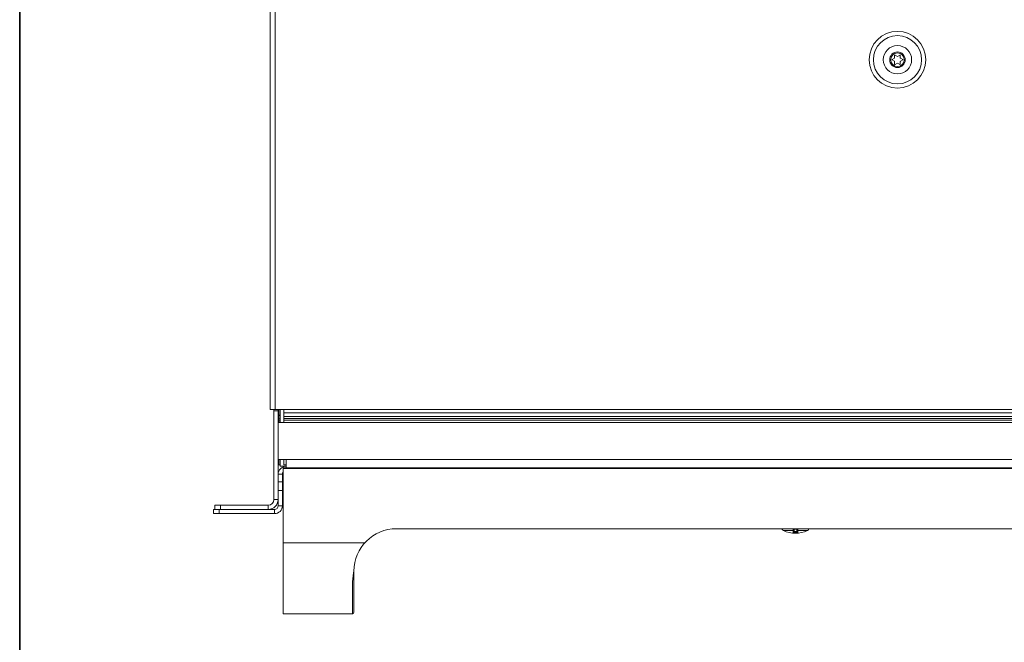
# Model space of a CAD drawing. Units: inches. Extents: x 6 to 386, y 6 to 238.
# Drawn here: x 6 to 75, y 77 to 121 of the extents above; entities that cross this region are included whole.
import ezdxf

# ---------------------------------------------------------------- set-up
doc = ezdxf.new("R2010")
doc.units = ezdxf.units.IN
doc.header["$MEASUREMENT"] = 0
doc.layers.add('A4横枠', color=7, linetype='Continuous')
doc.layers.add('文字', color=7, linetype='Continuous')

# ---------------------------------------------------------------- blocks, each defined once
blk = doc.blocks.new('block 13589')
at = {"layer": '文字', "color": 9, "lineweight": 5, "true_color": 0xc0bfbf}
blk.add_lwpolyline([(60.398, 84.983), (60.397, 85.042)], dxfattribs=at)
blk = doc.blocks.new('block 13594')
at = {"layer": '文字', "color": 9, "lineweight": 5, "true_color": 0xc0bfbf}
blk.add_lwpolyline([(60.542, 85.159), (60.542, 85.004)], dxfattribs=at)
blk = doc.blocks.new('block 13596')
at = {"layer": '文字', "color": 178, "lineweight": 5, "true_color": 0x030000}
blk.add_lwpolyline([(60.477, 85.298), (60.477, 85.063)], dxfattribs=at)
blk = doc.blocks.new('block 13597')
at = {"layer": '文字', "color": 9, "lineweight": 5, "true_color": 0xc0bfbf}
blk.add_lwpolyline([(60.397, 85.042), (60.397, 85.088)], dxfattribs=at)
blk = doc.blocks.new('block 13598')
at = {"layer": '文字', "color": 9, "lineweight": 5, "true_color": 0xc0bfbf}
blk.add_lwpolyline([(60.357, 85.088), (60.357, 85.042)], dxfattribs=at)
blk = doc.blocks.new('block 13599')
at = {"layer": '文字', "color": 178, "lineweight": 5, "true_color": 0x030000}
blk.add_lwpolyline([(60.277, 85.063), (60.277, 85.298)], dxfattribs=at)
blk = doc.blocks.new('block 13600')
at = {"layer": '文字', "color": 9, "lineweight": 5, "true_color": 0xc0bfbf}
blk.add_lwpolyline([(60.212, 85.004), (60.212, 85.159)], dxfattribs=at)
blk = doc.blocks.new('block 13604')
at = {"layer": '文字', "color": 9, "lineweight": 5, "true_color": 0xc0bfbf}
blk.add_lwpolyline([(60.356, 84.983), (60.357, 85.042)], dxfattribs=at)
blk = doc.blocks.new('block 13625')
at = {"layer": '文字', "color": 178, "lineweight": 5, "true_color": 0x030000}
blk.add_lwpolyline([(23.317, 93.698), (24.277, 93.698)], dxfattribs=at)
blk = doc.blocks.new('block 13627')
at = {"layer": '文字', "color": 9, "lineweight": 5, "true_color": 0xc0bfbf}
blk.add_lwpolyline([(110.877, 93.698), (24.277, 93.698)], dxfattribs=at)
blk = doc.blocks.new('block 13629')
at = {"layer": '文字', "color": 178, "lineweight": 5, "true_color": 0x030000}
blk.add_lwpolyline([(23.877, 93.618), (23.577, 93.618)], dxfattribs=at)
blk = doc.blocks.new('block 13630')
at = {"layer": '文字', "color": 9, "lineweight": 5, "true_color": 0xc0bfbf}
blk.add_lwpolyline([(110.877, 93.476), (24.277, 93.476)], dxfattribs=at)
blk = doc.blocks.new('block 13633')
at = {"layer": '文字', "color": 9, "lineweight": 5, "true_color": 0xc0bfbf}
blk.add_lwpolyline([(24.017, 93.308), (23.917, 93.308)], dxfattribs=at)
blk = doc.blocks.new('block 13635')
at = {"layer": '文字', "color": 9, "lineweight": 5, "true_color": 0xc0bfbf}
blk.add_lwpolyline([(24.017, 93.29), (23.917, 93.29)], dxfattribs=at)
blk = doc.blocks.new('block 13636')
at = {"layer": '文字', "color": 9, "lineweight": 5, "true_color": 0xc0bfbf}
blk.add_lwpolyline([(110.877, 93.221), (24.277, 93.221)], dxfattribs=at)
blk = doc.blocks.new('block 13637')
at = {"layer": '文字', "color": 9, "lineweight": 5, "true_color": 0xc0bfbf}
blk.add_lwpolyline([(110.877, 93.08), (24.277, 93.08)], dxfattribs=at)
blk = doc.blocks.new('block 13639')
at = {"layer": '文字', "color": 9, "lineweight": 5, "true_color": 0xc0bfbf}
blk.add_lwpolyline([(24.017, 93.056), (23.917, 93.056)], dxfattribs=at)
blk = doc.blocks.new('block 13640')
at = {"layer": '文字', "color": 9, "lineweight": 5, "true_color": 0xc0bfbf}
blk.add_lwpolyline([(110.877, 92.952), (24.277, 92.952)], dxfattribs=at)
blk = doc.blocks.new('block 13642')
at = {"layer": '文字', "color": 9, "lineweight": 5, "true_color": 0xc0bfbf}
blk.add_lwpolyline([(24.017, 92.914), (23.917, 92.914)], dxfattribs=at)
blk = doc.blocks.new('block 13643')
at = {"layer": '文字', "color": 178, "lineweight": 5, "true_color": 0x030000}
blk.add_lwpolyline([(23.877, 92.798), (111.277, 92.798)], dxfattribs=at)
blk = doc.blocks.new('block 13644')
at = {"layer": '文字', "color": 178, "lineweight": 5, "true_color": 0x030000}
blk.add_lwpolyline([(23.877, 90.177), (24.437, 90.177)], dxfattribs=at)
blk = doc.blocks.new('block 13646')
at = {"layer": '文字', "color": 9, "lineweight": 5, "true_color": 0xc0bfbf}
blk.add_lwpolyline([(110.717, 90.177), (24.437, 90.177)], dxfattribs=at)
blk = doc.blocks.new('block 13649')
at = {"layer": '文字', "color": 178, "lineweight": 5, "true_color": 0x030000}
blk.add_lwpolyline([(24.437, 89.797), (24.277, 89.797)], dxfattribs=at)
blk = doc.blocks.new('block 13650')
at = {"layer": '文字', "color": 178, "lineweight": 5, "true_color": 0x030000}
blk.add_lwpolyline([(24.017, 89.797), (23.917, 89.797)], dxfattribs=at)
blk = doc.blocks.new('block 13651')
at = {"layer": '文字', "color": 178, "lineweight": 5, "true_color": 0x030000}
blk.add_lwpolyline([(24.017, 89.697), (24.437, 89.697)], dxfattribs=at)
blk = doc.blocks.new('block 13653')
at = {"layer": '文字', "color": 178, "lineweight": 5, "true_color": 0x030000}
blk.add_lwpolyline([(24.227, 89.597), (110.863, 89.597)], dxfattribs=at)
blk = doc.blocks.new('block 13654')
at = {"layer": '文字', "color": 9, "lineweight": 5, "true_color": 0xc0bfbf}
blk.add_lwpolyline([(24.227, 89.536), (110.827, 89.536)], dxfattribs=at)
blk = doc.blocks.new('block 13658')
at = {"layer": '文字', "color": 9, "lineweight": 5, "true_color": 0xc0bfbf}
blk.add_lwpolyline([(23.877, 89.138), (24.177, 89.138)], dxfattribs=at)
blk = doc.blocks.new('block 13660')
at = {"layer": '文字', "color": 178, "lineweight": 5, "true_color": 0x030000}
blk.add_lwpolyline([(24.177, 88.897), (24.227, 88.897)], dxfattribs=at)
blk = doc.blocks.new('block 13662')
at = {"layer": '文字', "color": 9, "lineweight": 5, "true_color": 0xc0bfbf}
blk.add_lwpolyline([(24.177, 88.844), (24.227, 88.844)], dxfattribs=at)
blk = doc.blocks.new('block 13663')
at = {"layer": '文字', "color": 9, "lineweight": 5, "true_color": 0xc0bfbf}
blk.add_lwpolyline([(23.877, 88.598), (24.177, 88.598)], dxfattribs=at)
blk = doc.blocks.new('block 13665')
at = {"layer": '文字', "color": 9, "lineweight": 5, "true_color": 0xc0bfbf}
blk.add_lwpolyline([(24.177, 88.443), (24.227, 88.443)], dxfattribs=at)
blk = doc.blocks.new('block 13666')
at = {"layer": '文字', "color": 9, "lineweight": 5, "true_color": 0xc0bfbf}
blk.add_lwpolyline([(24.177, 88.206), (24.227, 88.206)], dxfattribs=at)
blk = doc.blocks.new('block 13667')
at = {"layer": '文字', "color": 178, "lineweight": 5, "true_color": 0x030000}
blk.add_lwpolyline([(24.177, 88.172), (24.227, 88.172)], dxfattribs=at)
blk = doc.blocks.new('block 13668')
at = {"layer": '文字', "color": 178, "lineweight": 5, "true_color": 0x030000}
blk.add_lwpolyline([(23.877, 87.997), (24.177, 87.997)], dxfattribs=at)
blk = doc.blocks.new('block 13670')
at = {"layer": '文字', "color": 9, "lineweight": 5, "true_color": 0xc0bfbf}
blk.add_lwpolyline([(23.577, 87.357), (23.877, 87.357)], dxfattribs=at)
blk = doc.blocks.new('block 13672')
at = {"layer": '文字', "color": 178, "lineweight": 5, "true_color": 0x030000}
blk.add_lwpolyline([(19.417, 86.958), (23.177, 86.958)], dxfattribs=at)
blk = doc.blocks.new('block 13674')
at = {"layer": '文字', "color": 9, "lineweight": 5, "true_color": 0xc0bfbf}
blk.add_lwpolyline([(23.877, 86.918), (24.177, 86.918)], dxfattribs=at)
blk = doc.blocks.new('block 13676')
at = {"layer": '文字', "color": 178, "lineweight": 5, "true_color": 0x030000}
blk.add_lwpolyline([(19.317, 86.657), (19.693, 86.657)], dxfattribs=at)
blk = doc.blocks.new('block 13677')
at = {"layer": '文字', "color": 178, "lineweight": 5, "true_color": 0x030000}
blk.add_lwpolyline([(23.177, 86.657), (23.617, 86.657)], dxfattribs=at)
blk = doc.blocks.new('block 13679')
at = {"layer": '文字', "color": 178, "lineweight": 5, "true_color": 0x030000}
blk.add_lwpolyline([(23.177, 86.657), (19.693, 86.657)], dxfattribs=at)
blk = doc.blocks.new('block 13681')
at = {"layer": '文字', "color": 178, "lineweight": 5, "true_color": 0x030000}
blk.add_lwpolyline([(23.617, 86.358), (19.317, 86.358)], dxfattribs=at)
blk = doc.blocks.new('block 13682')
at = {"layer": '文字', "color": 178, "lineweight": 5, "true_color": 0x030000}
blk.add_lwpolyline([(102.927, 85.298), (32.227, 85.298)], dxfattribs=at)
blk = doc.blocks.new('block 13683')
at = {"layer": '文字', "color": 9, "lineweight": 5, "true_color": 0xc0bfbf}
blk.add_lwpolyline([(60.277, 85.261), (60.477, 85.261)], dxfattribs=at)
blk = doc.blocks.new('block 13684')
at = {"layer": '文字', "color": 9, "lineweight": 5, "true_color": 0xc0bfbf}
blk.add_lwpolyline([(61.23, 85.159), (60.542, 85.159)], dxfattribs=at)
blk = doc.blocks.new('block 13685')
at = {"layer": '文字', "color": 9, "lineweight": 5, "true_color": 0xc0bfbf}
blk.add_lwpolyline([(60.212, 85.159), (59.524, 85.159)], dxfattribs=at)
blk = doc.blocks.new('block 13687')
at = {"layer": '文字', "color": 9, "lineweight": 5, "true_color": 0xc0bfbf}
blk.add_lwpolyline([(29.991, 84.297), (24.227, 84.297)], dxfattribs=at)
blk = doc.blocks.new('block 13689')
at = {"layer": '文字', "color": 178, "lineweight": 5, "true_color": 0x030000}
blk.add_lwpolyline([(29.227, 82.297), (29.217, 82.297)], dxfattribs=at)
blk = doc.blocks.new('block 13690')
at = {"layer": '文字', "color": 178, "lineweight": 5, "true_color": 0x030000}
blk.add_lwpolyline([(29.217, 82.287), (29.227, 82.287)], dxfattribs=at)
blk = doc.blocks.new('block 13693')
at = {"layer": '文字', "color": 178, "lineweight": 5, "true_color": 0x030000}
blk.add_lwpolyline([(29.227, 79.398), (29.227, 82.287)], dxfattribs=at)
blk = doc.blocks.new('block 13694')
at = {"layer": '文字', "color": 178, "lineweight": 5, "true_color": 0x030000}
blk.add_lwpolyline([(29.217, 82.287), (29.217, 82.297)], dxfattribs=at)
blk = doc.blocks.new('block 13698')
at = {"layer": '文字', "color": 178, "lineweight": 5, "true_color": 0x030000}
blk.add_lwpolyline([(29.127, 79.298), (24.227, 79.298)], dxfattribs=at)
blk = doc.blocks.new('block 13701')
at = {"layer": '文字', "color": 178, "lineweight": 5, "true_color": 0x030000}
blk.add_lwpolyline([(24.437, 90.177), (24.437, 89.6)], dxfattribs=at)
blk = doc.blocks.new('block 13702')
at = {"layer": '文字', "color": 178, "lineweight": 5, "true_color": 0x030000}
blk.add_lwpolyline([(24.277, 93.698), (24.277, 92.798)], dxfattribs=at)
blk = doc.blocks.new('block 13703')
at = {"layer": '文字', "color": 178, "lineweight": 5, "true_color": 0x030000}
blk.add_lwpolyline([(24.277, 90.177), (24.277, 89.797)], dxfattribs=at)
blk = doc.blocks.new('block 13704')
at = {"layer": '文字', "color": 178, "lineweight": 5, "true_color": 0x030000}
blk.add_lwpolyline([(24.227, 79.298), (24.227, 89.597)], dxfattribs=at)
blk = doc.blocks.new('block 13705')
at = {"layer": '文字', "color": 178, "lineweight": 5, "true_color": 0x030000}
blk.add_lwpolyline([(24.177, 89.138), (24.177, 86.918)], dxfattribs=at)
blk = doc.blocks.new('block 13706')
at = {"layer": '文字', "color": 178, "lineweight": 5, "true_color": 0x030000}
blk.add_lwpolyline([(24.017, 93.698), (24.017, 92.798)], dxfattribs=at)
blk = doc.blocks.new('block 13707')
at = {"layer": '文字', "color": 178, "lineweight": 5, "true_color": 0x030000}
blk.add_lwpolyline([(24.017, 90.177), (24.017, 89.697)], dxfattribs=at)
blk = doc.blocks.new('block 13708')
at = {"layer": '文字', "color": 178, "lineweight": 5, "true_color": 0x030000}
blk.add_lwpolyline([(23.917, 93.698), (23.917, 92.798)], dxfattribs=at)
blk = doc.blocks.new('block 13709')
at = {"layer": '文字', "color": 178, "lineweight": 5, "true_color": 0x030000}
blk.add_lwpolyline([(23.917, 90.177), (23.917, 89.797)], dxfattribs=at)
blk = doc.blocks.new('block 13713')
at = {"layer": '文字', "color": 178, "lineweight": 5, "true_color": 0x030000}
blk.add_lwpolyline([(23.877, 93.698), (23.877, 87.357)], dxfattribs=at)
blk = doc.blocks.new('block 13714')
at = {"layer": '文字', "color": 178, "lineweight": 5, "true_color": 0x030000}
blk.add_lwpolyline([(23.877, 87.357), (23.877, 86.918)], dxfattribs=at)
blk = doc.blocks.new('block 13715')
at = {"layer": '文字', "color": 9, "lineweight": 5, "true_color": 0xc0bfbf}
blk.add_lwpolyline([(23.677, 93.698), (23.677, 151.218)], dxfattribs=at)
blk = doc.blocks.new('block 13716')
at = {"layer": '文字', "color": 9, "lineweight": 5, "true_color": 0xc0bfbf}
blk.add_lwpolyline([(23.617, 86.657), (23.617, 86.358)], dxfattribs=at)
blk = doc.blocks.new('block 13717')
at = {"layer": '文字', "color": 178, "lineweight": 5, "true_color": 0x030000}
blk.add_lwpolyline([(23.577, 93.698), (23.577, 87.357)], dxfattribs=at)
blk = doc.blocks.new('block 13720')
at = {"layer": '文字', "color": 178, "lineweight": 5, "true_color": 0x030000}
blk.add_lwpolyline([(23.317, 93.698), (23.317, 151.218)], dxfattribs=at)
blk = doc.blocks.new('block 13721')
at = {"layer": '文字', "color": 9, "lineweight": 5, "true_color": 0xc0bfbf}
blk.add_lwpolyline([(23.177, 86.958), (23.177, 86.657)], dxfattribs=at)
blk = doc.blocks.new('block 13724')
at = {"layer": '文字', "color": 9, "lineweight": 5, "true_color": 0xc0bfbf}
blk.add_lwpolyline([(19.817, 86.657), (19.817, 86.958)], dxfattribs=at)
blk = doc.blocks.new('block 13725')
at = {"layer": '文字', "color": 9, "lineweight": 5, "true_color": 0xc0bfbf}
blk.add_lwpolyline([(19.717, 86.358), (19.717, 86.657)], dxfattribs=at)
blk = doc.blocks.new('block 13726')
at = {"layer": '文字', "color": 178, "lineweight": 5, "true_color": 0x030000}
blk.add_lwpolyline([(19.417, 86.657), (19.417, 86.958)], dxfattribs=at)
blk = doc.blocks.new('block 13727')
at = {"layer": '文字', "color": 178, "lineweight": 5, "true_color": 0x030000}
blk.add_lwpolyline([(19.317, 86.358), (19.317, 86.657)], dxfattribs=at)
blk = doc.blocks.new('block 13778')
at = {"layer": '文字', "color": 178, "lineweight": 5, "true_color": 0x030000}
blk.add_open_spline([(60.357, 85.088), (60.37, 85.088), (60.384, 85.088), (60.397, 85.088)], degree=3, dxfattribs=at)
blk = doc.blocks.new('block 13779')
at = {"layer": '文字', "color": 178, "lineweight": 5, "true_color": 0x030000}
blk.add_open_spline([(61.23, 85.159), (61.285, 85.183), (61.322, 85.237), (61.325, 85.298)], degree=3, dxfattribs=at)
blk = doc.blocks.new('block 13780')
at = {"layer": '文字', "color": 178, "lineweight": 5, "true_color": 0x030000}
blk.add_open_spline([(59.429, 85.298), (59.432, 85.237), (59.469, 85.183), (59.524, 85.159)], degree=3, dxfattribs=at)
blk = doc.blocks.new('block 13781')
at = {"layer": '文字', "color": 178, "lineweight": 5, "true_color": 0x030000}
blk.add_open_spline([(59.524, 85.159), (60.067, 84.917), (60.687, 84.917), (61.23, 85.159)], degree=3, dxfattribs=at)
blk = doc.blocks.new('block 13782')
at = {"layer": '文字', "color": 9, "lineweight": 5, "true_color": 0xc0bfbf}
blk.add_open_spline([(60.357, 85.042), (60.37, 85.042), (60.384, 85.042), (60.397, 85.042)], degree=3, dxfattribs=at)
blk = doc.blocks.new('block 13783')
at = {"layer": '文字', "color": 9, "lineweight": 5, "true_color": 0xc0bfbf}
blk.add_open_spline([(60.356, 84.983), (60.37, 84.982), (60.384, 84.982), (60.398, 84.983)], degree=3, dxfattribs=at)
blk = doc.blocks.new('block 13787')
at = {"layer": '文字', "color": 178, "lineweight": 5, "true_color": 0x030000}
blk.add_open_spline([(23.177, 86.958), (23.398, 86.958), (23.577, 87.137), (23.577, 87.357)], degree=3, dxfattribs=at)
blk = doc.blocks.new('block 13790')
at = {"layer": '文字', "color": 178, "lineweight": 5, "true_color": 0x030000}
blk.add_open_spline([(23.617, 86.657), (23.76, 86.657), (23.877, 86.774), (23.877, 86.918)], degree=3, dxfattribs=at)
blk = doc.blocks.new('block 13791')
at = {"layer": '文字', "color": 178, "lineweight": 5, "true_color": 0x030000}
blk.add_open_spline([(24.421, 89.697), (24.118, 89.689), (23.877, 89.441), (23.877, 89.138)], degree=3, dxfattribs=at)
blk = doc.blocks.new('block 13794')
at = {"layer": '文字', "color": 178, "lineweight": 5, "true_color": 0x030000}
blk.add_open_spline([(32.227, 85.298), (30.57, 85.298), (29.227, 83.954), (29.227, 82.297)], degree=3, dxfattribs=at)
blk = doc.blocks.new('block 13796')
at = {"layer": '文字', "color": 178, "lineweight": 5, "true_color": 0x030000}
blk.add_open_spline([(29.127, 79.298), (29.182, 79.298), (29.227, 79.342), (29.227, 79.398)], degree=3, dxfattribs=at)
blk = doc.blocks.new('block 13799')
at = {"layer": '文字', "color": 178, "lineweight": 5, "true_color": 0x030000}
blk.add_open_spline([(23.177, 86.657), (23.564, 86.657), (23.877, 86.971), (23.877, 87.357)], degree=3, dxfattribs=at)
blk = doc.blocks.new('block 13801')
at = {"layer": '文字', "color": 178, "lineweight": 5, "true_color": 0x030000}
blk.add_open_spline([(23.617, 86.358), (23.926, 86.358), (24.177, 86.608), (24.177, 86.918)], degree=3, dxfattribs=at)
blk = doc.blocks.new('block 13802')
at = {"layer": '文字', "color": 178, "lineweight": 5, "true_color": 0x030000}
blk.add_open_spline([(24.227, 89.291), (24.194, 89.246), (24.177, 89.193), (24.177, 89.138)], degree=3, dxfattribs=at)
blk = doc.blocks.new('block 13804')
at = {"layer": '文字', "color": 178, "lineweight": 5, "true_color": 0x030000}
blk.add_open_spline([(65.877, 118.377), (65.877, 117.439), (66.638, 116.678), (67.577, 116.678), (68.516, 116.678), (69.277, 117.439), (69.277, 118.377), (69.277, 119.317), (68.516, 120.078), (67.577, 120.078), (66.638, 120.078), (65.877, 119.317), (65.877, 118.377), (65.877, 118.377), (65.877, 118.377), (65.877, 118.377)], degree=3, knots=[0, 0, 0, 0, 1, 1, 1, 2, 2, 2, 3, 3, 3, 4, 4, 4, 5, 5, 5, 5], dxfattribs=at)
blk = doc.blocks.new('block 13805')
at = {"layer": '文字', "color": 178, "lineweight": 5, "true_color": 0x030000}
blk.add_open_spline([(66.577, 118.377), (66.577, 117.825), (67.025, 117.377), (67.577, 117.377), (68.129, 117.377), (68.577, 117.825), (68.577, 118.377), (68.577, 118.93), (68.129, 119.378), (67.577, 119.378), (67.025, 119.378), (66.577, 118.93), (66.577, 118.377), (66.577, 118.377), (66.577, 118.377), (66.577, 118.377)], degree=3, knots=[0, 0, 0, 0, 1, 1, 1, 2, 2, 2, 3, 3, 3, 4, 4, 4, 5, 5, 5, 5], dxfattribs=at)
blk = doc.blocks.new('block 13812')
at = {"layer": '文字', "color": 178, "lineweight": 5, "true_color": 0x030000}
blk.add_open_spline([(60.277, 85.101), (60.277, 85.099), (60.278, 85.099), (60.279, 85.098), (60.281, 85.097), (60.283, 85.096), (60.285, 85.096), (60.287, 85.095), (60.29, 85.095), (60.293, 85.094), (60.296, 85.093), (60.299, 85.092), (60.302, 85.092), (60.306, 85.091), (60.31, 85.091), (60.314, 85.09), (60.319, 85.09), (60.323, 85.09), (60.328, 85.089), (60.333, 85.089), (60.337, 85.088), (60.342, 85.088), (60.347, 85.088), (60.352, 85.088), (60.357, 85.088)], degree=3, knots=[0, 0, 0, 0, 1, 1, 1, 2, 2, 2, 3, 3, 3, 4, 4, 4, 5, 5, 5, 6, 6, 6, 7, 7, 7, 8, 8, 8, 8], dxfattribs=at)
blk = doc.blocks.new('block 13813')
at = {"layer": '文字', "color": 178, "lineweight": 5, "true_color": 0x030000}
blk.add_open_spline([(60.397, 85.088), (60.402, 85.088), (60.407, 85.088), (60.412, 85.088), (60.416, 85.088), (60.421, 85.089), (60.426, 85.089), (60.431, 85.09), (60.435, 85.09), (60.44, 85.09), (60.444, 85.091), (60.448, 85.091), (60.451, 85.092), (60.455, 85.092), (60.458, 85.093), (60.461, 85.094), (60.464, 85.094), (60.467, 85.095), (60.469, 85.096), (60.471, 85.096), (60.473, 85.097), (60.475, 85.098), (60.476, 85.099), (60.477, 85.099), (60.477, 85.101)], degree=3, knots=[0, 0, 0, 0, 1, 1, 1, 2, 2, 2, 3, 3, 3, 4, 4, 4, 5, 5, 5, 6, 6, 6, 7, 7, 7, 8, 8, 8, 8], dxfattribs=at)
blk = doc.blocks.new('block 13814')
at = {"layer": '文字', "color": 9, "lineweight": 5, "true_color": 0xc0bfbf}
blk.add_open_spline([(60.477, 85.063), (60.477, 85.061), (60.476, 85.059), (60.474, 85.058), (60.472, 85.056), (60.47, 85.055), (60.467, 85.054), (60.464, 85.052), (60.46, 85.051), (60.457, 85.05), (60.453, 85.049), (60.45, 85.048), (60.446, 85.047), (60.442, 85.046), (60.438, 85.046), (60.435, 85.046), (60.431, 85.045), (60.427, 85.044), (60.424, 85.044), (60.421, 85.044), (60.417, 85.044), (60.414, 85.043), (60.411, 85.043), (60.408, 85.043), (60.405, 85.043), (60.402, 85.042), (60.4, 85.042), (60.397, 85.042)], degree=3, knots=[0, 0, 0, 0, 1, 1, 1, 2, 2, 2, 3, 3, 3, 4, 4, 4, 5, 5, 5, 6, 6, 6, 7, 7, 7, 8, 8, 8, 9, 9, 9, 9], dxfattribs=at)
blk = doc.blocks.new('block 13815')
at = {"layer": '文字', "color": 9, "lineweight": 5, "true_color": 0xc0bfbf}
blk.add_open_spline([(60.356, 84.983), (60.352, 84.983), (60.347, 84.983), (60.342, 84.983), (60.336, 84.983), (60.331, 84.983), (60.326, 84.984), (60.319, 84.984), (60.314, 84.984), (60.308, 84.984), (60.301, 84.984), (60.295, 84.985), (60.288, 84.986), (60.281, 84.986), (60.275, 84.987), (60.268, 84.988), (60.261, 84.988), (60.255, 84.989), (60.248, 84.991), (60.242, 84.991), (60.236, 84.993), (60.23, 84.994), (60.225, 84.995), (60.221, 84.997), (60.217, 84.999), (60.215, 85), (60.212, 85.002), (60.212, 85.004)], degree=3, knots=[0, 0, 0, 0, 1, 1, 1, 2, 2, 2, 3, 3, 3, 4, 4, 4, 5, 5, 5, 6, 6, 6, 7, 7, 7, 8, 8, 8, 9, 9, 9, 9], dxfattribs=at)
blk = doc.blocks.new('block 13816')
at = {"layer": '文字', "color": 9, "lineweight": 5, "true_color": 0xc0bfbf}
blk.add_open_spline([(60.357, 85.042), (60.354, 85.042), (60.352, 85.042), (60.349, 85.043), (60.346, 85.043), (60.343, 85.043), (60.34, 85.043), (60.337, 85.044), (60.333, 85.044), (60.33, 85.044), (60.326, 85.044), (60.323, 85.045), (60.319, 85.046), (60.315, 85.046), (60.312, 85.046), (60.308, 85.047), (60.304, 85.048), (60.3, 85.049), (60.297, 85.05), (60.293, 85.051), (60.29, 85.053), (60.287, 85.054), (60.284, 85.055), (60.282, 85.056), (60.28, 85.058), (60.278, 85.059), (60.277, 85.061), (60.277, 85.063)], degree=3, knots=[0, 0, 0, 0, 1, 1, 1, 2, 2, 2, 3, 3, 3, 4, 4, 4, 5, 5, 5, 6, 6, 6, 7, 7, 7, 8, 8, 8, 9, 9, 9, 9], dxfattribs=at)
blk = doc.blocks.new('block 13817')
at = {"layer": '文字', "color": 9, "lineweight": 5, "true_color": 0xc0bfbf}
blk.add_open_spline([(60.542, 85.004), (60.542, 85.002), (60.539, 85), (60.537, 84.999), (60.532, 84.996), (60.528, 84.995), (60.524, 84.994), (60.518, 84.993), (60.512, 84.991), (60.506, 84.991), (60.499, 84.989), (60.492, 84.988), (60.486, 84.988), (60.479, 84.987), (60.472, 84.986), (60.465, 84.986), (60.459, 84.985), (60.452, 84.984), (60.446, 84.984), (60.44, 84.984), (60.434, 84.984), (60.428, 84.984), (60.423, 84.983), (60.417, 84.983), (60.412, 84.983), (60.407, 84.983), (60.402, 84.983), (60.398, 84.983)], degree=3, knots=[0, 0, 0, 0, 1, 1, 1, 2, 2, 2, 3, 3, 3, 4, 4, 4, 5, 5, 5, 6, 6, 6, 7, 7, 7, 8, 8, 8, 9, 9, 9, 9], dxfattribs=at)
blk = doc.blocks.new('block 13818')
at = {"layer": '文字', "color": 9, "lineweight": 5, "true_color": 0xc0bfbf}
blk.add_open_spline([(60.548, 85.298), (60.548, 85.287), (60.548, 85.277), (60.547, 85.267), (60.547, 85.255), (60.547, 85.244), (60.547, 85.232), (60.547, 85.223), (60.546, 85.212), (60.545, 85.203), (60.545, 85.194), (60.544, 85.185), (60.544, 85.177), (60.543, 85.171), (60.543, 85.165), (60.542, 85.159)], degree=3, knots=[0, 0, 0, 0, 1, 1, 1, 2, 2, 2, 3, 3, 3, 4, 4, 4, 5, 5, 5, 5], dxfattribs=at)
blk = doc.blocks.new('block 13819')
at = {"layer": '文字', "color": 9, "lineweight": 5, "true_color": 0xc0bfbf}
blk.add_open_spline([(60.212, 85.159), (60.211, 85.165), (60.211, 85.171), (60.21, 85.177), (60.209, 85.185), (60.209, 85.194), (60.208, 85.203), (60.208, 85.212), (60.208, 85.223), (60.207, 85.232), (60.207, 85.244), (60.207, 85.255), (60.206, 85.267), (60.206, 85.277), (60.206, 85.287), (60.206, 85.298)], degree=3, knots=[0, 0, 0, 0, 1, 1, 1, 2, 2, 2, 3, 3, 3, 4, 4, 4, 5, 5, 5, 5], dxfattribs=at)
blk = doc.blocks.new('block 13820')
at = {"layer": '文字', "color": 9, "lineweight": 5, "true_color": 0xc0bfbf}
blk.add_open_spline([(60.542, 85.159), (60.535, 85.159), (60.529, 85.159), (60.522, 85.161), (60.516, 85.162), (60.51, 85.165), (60.504, 85.168), (60.499, 85.171), (60.494, 85.175), (60.49, 85.18), (60.486, 85.185), (60.482, 85.19), (60.48, 85.196), (60.478, 85.201), (60.477, 85.208), (60.477, 85.214)], degree=3, knots=[0, 0, 0, 0, 1, 1, 1, 2, 2, 2, 3, 3, 3, 4, 4, 4, 5, 5, 5, 5], dxfattribs=at)
blk = doc.blocks.new('block 13821')
at = {"layer": '文字', "color": 9, "lineweight": 5, "true_color": 0xc0bfbf}
blk.add_open_spline([(60.542, 85.004), (60.535, 85.004), (60.528, 85.004), (60.522, 85.006), (60.516, 85.007), (60.509, 85.01), (60.504, 85.013), (60.498, 85.017), (60.494, 85.022), (60.49, 85.027), (60.486, 85.032), (60.482, 85.038), (60.48, 85.044), (60.478, 85.05), (60.477, 85.057), (60.477, 85.063)], degree=3, knots=[0, 0, 0, 0, 1, 1, 1, 2, 2, 2, 3, 3, 3, 4, 4, 4, 5, 5, 5, 5], dxfattribs=at)
blk = doc.blocks.new('block 13822')
at = {"layer": '文字', "color": 9, "lineweight": 5, "true_color": 0xc0bfbf}
blk.add_open_spline([(60.212, 85.004), (60.219, 85.004), (60.225, 85.004), (60.232, 85.006), (60.238, 85.007), (60.244, 85.01), (60.25, 85.013), (60.255, 85.017), (60.26, 85.022), (60.264, 85.027), (60.268, 85.032), (60.272, 85.038), (60.274, 85.044), (60.276, 85.05), (60.277, 85.057), (60.277, 85.063)], degree=3, knots=[0, 0, 0, 0, 1, 1, 1, 2, 2, 2, 3, 3, 3, 4, 4, 4, 5, 5, 5, 5], dxfattribs=at)
blk = doc.blocks.new('block 13823')
at = {"layer": '文字', "color": 9, "lineweight": 5, "true_color": 0xc0bfbf}
blk.add_open_spline([(60.212, 85.159), (60.219, 85.159), (60.225, 85.159), (60.232, 85.161), (60.238, 85.162), (60.244, 85.165), (60.25, 85.168), (60.255, 85.171), (60.26, 85.175), (60.264, 85.18), (60.268, 85.185), (60.272, 85.19), (60.274, 85.196), (60.276, 85.201), (60.277, 85.208), (60.277, 85.214)], degree=3, knots=[0, 0, 0, 0, 1, 1, 1, 2, 2, 2, 3, 3, 3, 4, 4, 4, 5, 5, 5, 5], dxfattribs=at)
blk = doc.blocks.new('block 13830')
at = {"layer": '文字', "color": 9, "lineweight": 5, "true_color": 0xc0bfbf}
blk.add_open_spline([(29.127, 79.298), (29.127, 79.301), (29.127, 79.303), (29.127, 79.307), (29.127, 79.315), (29.127, 79.324), (29.127, 79.333), (29.127, 79.348), (29.127, 79.363), (29.127, 79.378), (29.127, 79.398), (29.127, 79.419), (29.127, 79.44), (29.127, 79.467), (29.127, 79.493), (29.127, 79.52), (29.127, 79.551), (29.127, 79.584), (29.127, 79.616), (29.127, 79.654), (29.127, 79.691), (29.127, 79.729), (29.127, 79.773), (29.127, 79.816), (29.127, 79.859), (29.127, 79.908), (29.127, 79.956), (29.127, 80.004)], degree=3, knots=[0, 0, 0, 0, 1, 1, 1, 2, 2, 2, 3, 3, 3, 4, 4, 4, 5, 5, 5, 6, 6, 6, 7, 7, 7, 8, 8, 8, 9, 9, 9, 9], dxfattribs=at)
blk = doc.blocks.new('block 13831')
at = {"layer": '文字', "color": 9, "lineweight": 5, "true_color": 0xc0bfbf}
blk.add_open_spline([(29.127, 80.004), (29.127, 80.058), (29.127, 80.112), (29.127, 80.165)], degree=3, dxfattribs=at)
blk = doc.blocks.new('block 13832')
at = {"layer": '文字', "color": 9, "lineweight": 5, "true_color": 0xc0bfbf}
blk.add_open_spline([(29.127, 80.165), (29.127, 80.224), (29.127, 80.282), (29.127, 80.341), (29.127, 80.404), (29.127, 80.467), (29.127, 80.53), (29.127, 80.598), (29.127, 80.666), (29.127, 80.734), (29.127, 80.806), (29.127, 80.878), (29.127, 80.949), (29.127, 81.022), (29.127, 81.095), (29.127, 81.169), (29.127, 81.24), (29.127, 81.311), (29.128, 81.383), (29.129, 81.454), (29.132, 81.526), (29.136, 81.598), (29.141, 81.672), (29.147, 81.747), (29.154, 81.821), (29.162, 81.898), (29.171, 81.975), (29.181, 82.051), (29.191, 82.13), (29.204, 82.209), (29.217, 82.287)], degree=3, knots=[0, 0, 0, 0, 1, 1, 1, 2, 2, 2, 3, 3, 3, 4, 4, 4, 5, 5, 5, 6, 6, 6, 7, 7, 7, 8, 8, 8, 9, 9, 9, 10, 10, 10, 10], dxfattribs=at)
blk = doc.blocks.new('block 13835')
at = {"layer": '文字', "color": 178, "lineweight": 5, "true_color": 0x030000}
blk.add_lwpolyline([(67.777, 118.066), (67.777, 118.251)], dxfattribs=at)
blk = doc.blocks.new('block 13836')
at = {"layer": '文字', "color": 178, "lineweight": 5, "true_color": 0x030000}
blk.add_lwpolyline([(67.777, 118.505), (67.777, 118.689)], dxfattribs=at)
blk = doc.blocks.new('block 13837')
at = {"layer": '文字', "color": 178, "lineweight": 5, "true_color": 0x030000}
blk.add_lwpolyline([(67.377, 118.689), (67.377, 118.505)], dxfattribs=at)
blk = doc.blocks.new('block 13838')
at = {"layer": '文字', "color": 178, "lineweight": 5, "true_color": 0x030000}
blk.add_lwpolyline([(67.377, 118.251), (67.377, 118.066)], dxfattribs=at)
blk = doc.blocks.new('block 13839')
at = {"layer": '文字', "color": 178, "lineweight": 5, "true_color": 0x030000}
blk.add_lwpolyline([(67.947, 118.395), (67.787, 118.487)], dxfattribs=at)
blk = doc.blocks.new('block 13840')
at = {"layer": '文字', "color": 178, "lineweight": 5, "true_color": 0x030000}
blk.add_lwpolyline([(67.567, 118.614), (67.407, 118.706)], dxfattribs=at)
blk = doc.blocks.new('block 13841')
at = {"layer": '文字', "color": 178, "lineweight": 5, "true_color": 0x030000}
blk.add_lwpolyline([(67.207, 118.36), (67.367, 118.268)], dxfattribs=at)
blk = doc.blocks.new('block 13842')
at = {"layer": '文字', "color": 178, "lineweight": 5, "true_color": 0x030000}
blk.add_lwpolyline([(67.587, 118.141), (67.747, 118.048)], dxfattribs=at)
blk = doc.blocks.new('block 13843')
at = {"layer": '文字', "color": 178, "lineweight": 5, "true_color": 0x030000}
blk.add_lwpolyline([(67.407, 118.048), (67.567, 118.141)], dxfattribs=at)
blk = doc.blocks.new('block 13844')
at = {"layer": '文字', "color": 178, "lineweight": 5, "true_color": 0x030000}
blk.add_lwpolyline([(67.787, 118.268), (67.947, 118.36)], dxfattribs=at)
blk = doc.blocks.new('block 13845')
at = {"layer": '文字', "color": 178, "lineweight": 5, "true_color": 0x030000}
blk.add_lwpolyline([(67.747, 118.706), (67.587, 118.614)], dxfattribs=at)
blk = doc.blocks.new('block 13846')
at = {"layer": '文字', "color": 178, "lineweight": 5, "true_color": 0x030000}
blk.add_lwpolyline([(67.367, 118.487), (67.207, 118.395)], dxfattribs=at)
blk = doc.blocks.new('block 13847')
at = {"layer": '文字', "color": 178, "lineweight": 5, "true_color": 0x030000}
blk.add_open_spline([(67.787, 118.268), (67.781, 118.264), (67.777, 118.258), (67.777, 118.251)], degree=3, dxfattribs=at)
blk = doc.blocks.new('block 13848')
at = {"layer": '文字', "color": 178, "lineweight": 5, "true_color": 0x030000}
blk.add_open_spline([(67.777, 118.505), (67.777, 118.497), (67.781, 118.491), (67.787, 118.487)], degree=3, dxfattribs=at)
blk = doc.blocks.new('block 13849')
at = {"layer": '文字', "color": 178, "lineweight": 5, "true_color": 0x030000}
blk.add_open_spline([(67.567, 118.614), (67.573, 118.611), (67.581, 118.611), (67.587, 118.614)], degree=3, dxfattribs=at)
blk = doc.blocks.new('block 13850')
at = {"layer": '文字', "color": 178, "lineweight": 5, "true_color": 0x030000}
blk.add_open_spline([(67.367, 118.487), (67.373, 118.491), (67.377, 118.497), (67.377, 118.505)], degree=3, dxfattribs=at)
blk = doc.blocks.new('block 13851')
at = {"layer": '文字', "color": 178, "lineweight": 5, "true_color": 0x030000}
blk.add_open_spline([(67.377, 118.251), (67.377, 118.258), (67.373, 118.264), (67.367, 118.268)], degree=3, dxfattribs=at)
blk = doc.blocks.new('block 13852')
at = {"layer": '文字', "color": 178, "lineweight": 5, "true_color": 0x030000}
blk.add_open_spline([(67.587, 118.141), (67.581, 118.145), (67.573, 118.145), (67.567, 118.141)], degree=3, dxfattribs=at)
blk = doc.blocks.new('block 13853')
at = {"layer": '文字', "color": 178, "lineweight": 5, "true_color": 0x030000}
blk.add_open_spline([(67.777, 118.689), (67.777, 118.7), (67.768, 118.709), (67.757, 118.709), (67.753, 118.709), (67.75, 118.709), (67.747, 118.706)], degree=3, knots=[0, 0, 0, 0, 1, 1, 1, 2, 2, 2, 2], dxfattribs=at)
blk = doc.blocks.new('block 13854')
at = {"layer": '文字', "color": 178, "lineweight": 5, "true_color": 0x030000}
blk.add_open_spline([(67.947, 118.36), (67.957, 118.366), (67.96, 118.378), (67.954, 118.387), (67.953, 118.391), (67.95, 118.393), (67.947, 118.395)], degree=3, knots=[0, 0, 0, 0, 1, 1, 1, 2, 2, 2, 2], dxfattribs=at)
blk = doc.blocks.new('block 13855')
at = {"layer": '文字', "color": 178, "lineweight": 5, "true_color": 0x030000}
blk.add_open_spline([(67.747, 118.048), (67.757, 118.043), (67.769, 118.046), (67.775, 118.056), (67.776, 118.059), (67.777, 118.062), (67.777, 118.066)], degree=3, knots=[0, 0, 0, 0, 1, 1, 1, 2, 2, 2, 2], dxfattribs=at)
blk = doc.blocks.new('block 13856')
at = {"layer": '文字', "color": 178, "lineweight": 5, "true_color": 0x030000}
blk.add_open_spline([(67.377, 118.066), (67.377, 118.055), (67.386, 118.046), (67.397, 118.046), (67.4, 118.046), (67.404, 118.047), (67.407, 118.048)], degree=3, knots=[0, 0, 0, 0, 1, 1, 1, 2, 2, 2, 2], dxfattribs=at)
blk = doc.blocks.new('block 13857')
at = {"layer": '文字', "color": 178, "lineweight": 5, "true_color": 0x030000}
blk.add_open_spline([(67.207, 118.395), (67.197, 118.39), (67.194, 118.377), (67.2, 118.367), (67.202, 118.364), (67.204, 118.362), (67.207, 118.36)], degree=3, knots=[0, 0, 0, 0, 1, 1, 1, 2, 2, 2, 2], dxfattribs=at)
blk = doc.blocks.new('block 13858')
at = {"layer": '文字', "color": 178, "lineweight": 5, "true_color": 0x030000}
blk.add_open_spline([(67.407, 118.706), (67.397, 118.712), (67.385, 118.709), (67.38, 118.699), (67.378, 118.696), (67.377, 118.693), (67.377, 118.689)], degree=3, knots=[0, 0, 0, 0, 1, 1, 1, 2, 2, 2, 2], dxfattribs=at)
blk = doc.blocks.new('block 13859')
at = {"layer": '文字', "color": 178, "lineweight": 5, "true_color": 0x030000}
blk.add_open_spline([(67.027, 118.377), (67.027, 118.074), (67.273, 117.828), (67.577, 117.828), (67.881, 117.828), (68.127, 118.074), (68.127, 118.377), (68.127, 118.681), (67.881, 118.928), (67.577, 118.928), (67.273, 118.928), (67.027, 118.681), (67.027, 118.377), (67.027, 118.377), (67.027, 118.377), (67.027, 118.377)], degree=3, knots=[0, 0, 0, 0, 1, 1, 1, 2, 2, 2, 3, 3, 3, 4, 4, 4, 5, 5, 5, 5], dxfattribs=at)
blk = doc.blocks.new('block 13860')
at = {"layer": '文字', "color": 9, "lineweight": 5, "true_color": 0xc0bfbf}
blk.add_open_spline([(67.097, 118.377), (67.097, 118.113), (67.312, 117.898), (67.577, 117.898), (67.842, 117.898), (68.057, 118.113), (68.057, 118.377), (68.057, 118.643), (67.842, 118.857), (67.577, 118.857), (67.312, 118.857), (67.097, 118.643), (67.097, 118.377), (67.097, 118.377), (67.097, 118.377), (67.097, 118.377)], degree=3, knots=[0, 0, 0, 0, 1, 1, 1, 2, 2, 2, 3, 3, 3, 4, 4, 4, 5, 5, 5, 5], dxfattribs=at)
blk = doc.blocks.new('block 13861')
at = {"layer": '文字', "color": 178, "lineweight": 5, "true_color": 0x030000}
blk.add_open_spline([(65.577, 118.377), (65.577, 117.273), (66.472, 116.378), (67.577, 116.378), (68.682, 116.378), (69.577, 117.273), (69.577, 118.377), (69.577, 119.482), (68.682, 120.378), (67.577, 120.378), (66.472, 120.378), (65.577, 119.482), (65.577, 118.377), (65.577, 118.377), (65.577, 118.377), (65.577, 118.377)], degree=3, knots=[0, 0, 0, 0, 1, 1, 1, 2, 2, 2, 3, 3, 3, 4, 4, 4, 5, 5, 5, 5], dxfattribs=at)
blk = doc.blocks.new('block 13410')
at = {"layer": '文字'}
for name in ['block 13720', 'block 13715', 'block 13861', 'block 13804', 'block 13805', 'block 13859', 'block 13860', 'block 13857', 'block 13846', 'block 13841', 'block 13850', 'block 13851', 'block 13858', 'block 13837', 'block 13838', 'block 13840', 'block 13843', 'block 13849', 'block 13852', 'block 13845', 'block 13842', 'block 13853', 'block 13836', 'block 13848', 'block 13847', 'block 13835', 'block 13839', 'block 13844', 'block 13854', 'block 13856', 'block 13855', 'block 13625', 'block 13717', 'block 13629', 'block 13713', 'block 13708', 'block 13633', 'block 13635', 'block 13706', 'block 13627', 'block 13702', 'block 13630', 'block 13636', 'block 13643', 'block 13639', 'block 13642', 'block 13637', 'block 13640', 'block 13644', 'block 13791', 'block 13709', 'block 13650', 'block 13707', 'block 13651', 'block 13703', 'block 13649', 'block 13646', 'block 13701', 'block 13658', 'block 13802', 'block 13705', 'block 13653', 'block 13704', 'block 13654', 'block 13663', 'block 13660', 'block 13662', 'block 13665', 'block 13668', 'block 13666', 'block 13667', 'block 13672', 'block 13726', 'block 13724', 'block 13787', 'block 13799', 'block 13721', 'block 13670', 'block 13790', 'block 13801', 'block 13714', 'block 13674', 'block 13676', 'block 13727', 'block 13681', 'block 13679', 'block 13725', 'block 13677', 'block 13716', 'block 13794', 'block 13682', 'block 13780', 'block 13685', 'block 13781', 'block 13819', 'block 13823', 'block 13600', 'block 13822', 'block 13815', 'block 13599', 'block 13683', 'block 13812', 'block 13816', 'block 13604', 'block 13783', 'block 13598', 'block 13778', 'block 13782', 'block 13813', 'block 13597', 'block 13814', 'block 13589', 'block 13817', 'block 13596', 'block 13820', 'block 13821', 'block 13818', 'block 13594', 'block 13684', 'block 13779', 'block 13687', 'block 13832', 'block 13689', 'block 13694', 'block 13690', 'block 13693', 'block 13831', 'block 13830', 'block 13698', 'block 13796']:
    blk.add_blockref(name, (0, 0), dxfattribs=at)

msp = doc.modelspace()

# ---------------------------------------------------------------- linework, layer by layer
at = {"layer": 'A4横枠', "color": 7, "lineweight": 35, "true_color": 0xffffff}
msp.add_lwpolyline([(291.394, 5.644), (5.644, 5.644), (5.644, 204.611), (291.394, 204.611), (291.394, 5.644)], dxfattribs=at)

# ---------------------------------------------------------------- block references
at = {"layer": '文字'}
msp.add_blockref('block 13410', (0, 0), dxfattribs=at)

doc.saveas('drawing.dxf')
